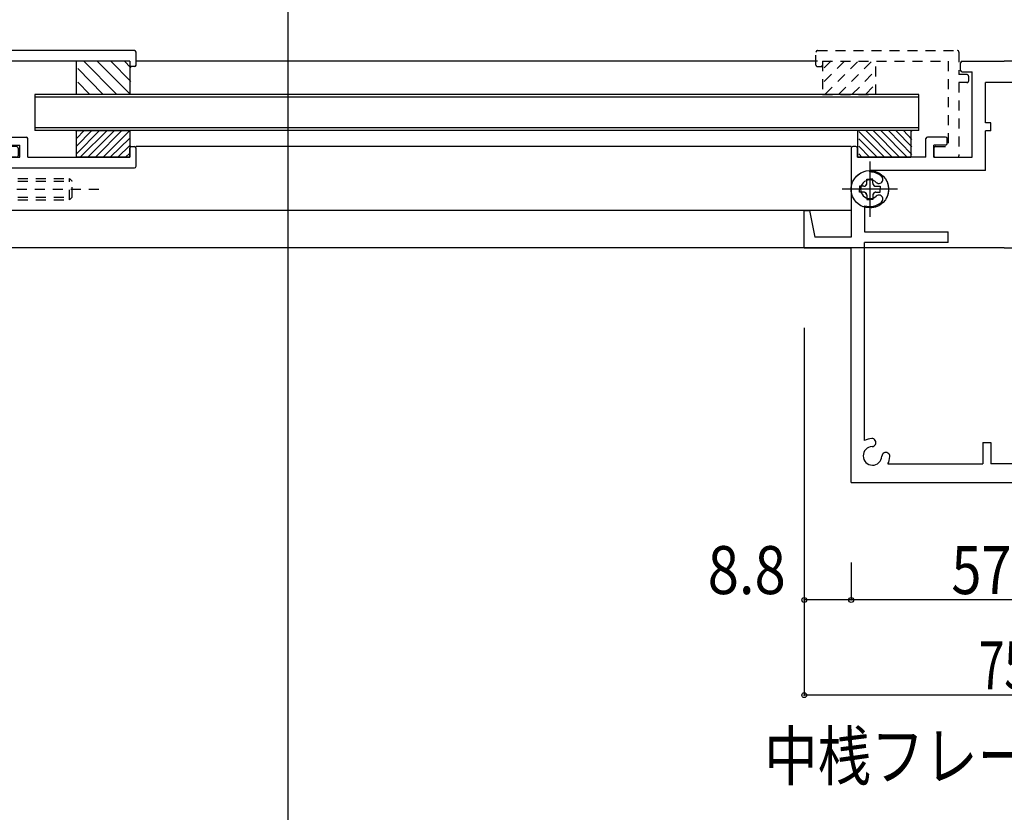
# Model space of a CAD drawing. Extents: x -210 to 210, y -148 to 148.
# Drawn here: x -65 to -4, y -46 to 3 of the extents above; entities that cross this region are included whole.
import ezdxf
from ezdxf.enums import TextEntityAlignment as Align

# ---------------------------------------------------------------- set-up
doc = ezdxf.new("R2010")
doc.units = 0
doc.header["$LTSCALE"] = 10
doc.header["$MEASUREMENT"] = 0
doc.header["$PDMODE"] = 32
doc.header["$PDSIZE"] = 0.3
doc.linetypes.add('DASHDOT', pattern=[0.5375, 0.375, -0.05, 0.0625, -0.05])
doc.linetypes.add('DOT', pattern=[0.1125, 0.0625, -0.05])
for name, color, linetype in [('ガラス', 48, 'CONTINUOUS'), ('ゴム等', 63, 'CONTINUOUS'), ('ボルト／ビス', 64, 'CONTINUOUS'), ('別途部材', 96, 'CONTINUOUS'), ('型材断面', 47, 'CONTINUOUS'), ('寸法', 80, 'CONTINUOUS'), ('文字', 79, 'CONTINUOUS'), ('断面線04', 4, 'CONTINUOUS'), ('補助線', 16, 'DOT')]:
    doc.layers.add(name, color=color, linetype=linetype)
doc.styles.add('TextStyle03', font='MONOTXT', dxfattribs={"height": 1, "bigfont": 'BIGFONT'})

# ---------------------------------------------------------------- blocks, each defined once
blk = doc.blocks.new('*U32')
at = {"layer": '型材断面', "linetype": 'Continuous'}
for p, q in [((-57.904353, 1.248068), (-66.637685, 1.248068)), ((-66.737685, 1.148068), (-66.737685, -0.251933)), ((-57.804353, 0.348068), (-57.804353, 1.148068)), ((-66.071018, 0.581402), (-66.071018, -4.751933)), ((-58.204353, 0.581402), (-66.071018, 0.581402)), ((-58.204353, 0.581402), (-58.204353, 0.348068)), ((-57.904353, 0.248068), (-58.104353, 0.248068)), ((-67.337685, -0.351933), (-67.337685, -0.651933)), ((-67.237685, -0.251933), (-66.737685, -0.251933)), ((-67.237685, -0.751933), (-66.737685, -0.751933)), ((-66.737685, -0.751933), (-66.737685, -5.318598)), ((-65.271018, -4.751933), (-66.071018, -4.751933)), ((-65.171018, -4.851933), (-65.171018, -5.318598)), ((-65.271018, -5.418598), (-66.637685, -5.418598))]:
    blk.add_line(p, q, dxfattribs=at)
for centre, start, end in [((-66.63768, 1.148071), 90, 180), ((-57.904347, 1.148071), 0, 90), ((-58.104347, 0.348071), 180, 270), ((-57.904347, 0.348071), 270, 0), ((-67.23768, -0.351929), 90, 180), ((-67.23768, -0.651929), 180, 270), ((-65.271013, -4.851929), 0, 90), ((-66.63768, -5.318596), 180, 270), ((-65.271013, -5.318596), 270, 0)]:
    blk.add_arc(centre, 0.1, start, end, dxfattribs=at)
blk = doc.blocks.new('*U34')
at = {"layer": '型材断面', "color": 47, "linetype": 'Continuous'}
for p, q in [((-74.638805, -30.318602), (-74.638805, -31.25243)), ((-74.138805, -30.318602), (-74.638805, -30.318602)), ((-74.138805, -62.485762), (-74.138805, -30.318602)), ((-79.637335, -31.25243), (-79.637335, -33.085762)), ((-79.637335, -31.25243), (-78.47067, -31.25243)), ((-78.47067, -31.25243), (-78.47067, -31.65243)), ((-76.77067, -31.25243), (-76.77067, -31.65243)), ((-74.638805, -31.25243), (-76.77067, -31.25243)), ((-79.137335, -31.65243), (-78.47067, -31.65243)), ((-79.137335, -31.65243), (-79.137335, -32.585762)), ((-74.638805, -31.65243), (-76.77067, -31.65243)), ((-74.638805, -33.985762), (-74.638805, -31.65243)), ((-77.970668, -32.585762), (-79.137335, -32.585762)), ((-77.970668, -33.985762), (-77.970668, -32.585762)), ((-79.637335, -33.085762), (-78.470668, -33.085762)), ((-78.470668, -33.985762), (-78.470668, -33.085762)), ((-87.30547, -34.318625), (-87.30547, -38.885762)), ((-86.972138, -33.985765), (-78.470668, -33.985762)), ((-78.304, -33.985762), (-78.137335, -33.985762)), ((-77.970668, -33.985762), (-74.638805, -33.985762)), ((-86.638803, -66.652433), (-86.638803, -34.485762)), ((-74.638805, -34.485762), (-86.638803, -34.485762)), ((-74.638805, -37.928377), (-74.638805, -34.485762)), ((-87.20547, -38.985762), (-87.30547, -38.885762)), ((-87.20547, -38.985762), (-87.30547, -39.085762)), ((-87.30547, -59.385765), (-87.30547, -39.085762)), ((-76.305472, -40.419098), (-76.305472, -39.62139)), ((-76.138805, -40.585762), (-75.97214, -40.585762)), ((-75.805472, -40.2246), (-75.805472, -40.419098)), ((-74.638805, -58.428383), (-74.638805, -40.043148)), ((-76.305472, -58.05243), (-76.305472, -58.85014)), ((-76.138805, -57.885765), (-75.97214, -57.885765)), ((-75.805472, -58.24693), (-75.805472, -58.05243)), ((-49.97214, -58.985765), (-48.305472, -58.985765)), ((-49.97214, -58.985765), (-49.97214, -59.485765)), ((-48.305472, -64.585765), (-48.305472, -58.985765)), ((-87.20547, -59.485765), (-87.30547, -59.385765)), ((-87.20547, -59.485765), (-87.30547, -59.585765)), ((-87.30547, -59.585765), (-87.30547, -65.219098)), ((-49.97214, -59.485765), (-48.805472, -59.485765)), ((-48.805472, -63.919098), (-48.805472, -59.485765)), ((-74.638805, -63.919098), (-74.638805, -60.543152)), ((-74.238805, -62.585762), (-74.138805, -62.485762)), ((-74.238805, -62.585762), (-74.138805, -62.685762)), ((-74.138805, -63.919098), (-74.138805, -62.685762)), ((-74.638805, -63.919098), (-82.80547, -63.919098)), ((-74.138805, -63.919098), (-48.805472, -63.919098)), ((-82.972135, -64.085762), (-82.972135, -64.25243)), ((-82.80547, -64.419098), (-82.30547, -64.419098)), ((-82.30547, -66.652433), (-82.30547, -64.419098)), ((-81.80547, -64.585765), (-60.472138, -64.585765)), ((-81.80547, -64.585765), (-81.80547, -66.485765)), ((-60.472138, -64.585765), (-60.472138, -66.485765)), ((-59.80547, -64.585765), (-59.80547, -67.152433)), ((-59.80547, -64.585765), (-48.305472, -64.585765)), ((-87.20547, -65.319098), (-87.30547, -65.219098)), ((-87.30547, -65.419098), (-87.20547, -65.319098)), ((-87.30547, -65.419098), (-87.30547, -67.152433)), ((-82.30547, -66.652433), (-86.638803, -66.652433)), ((-81.80547, -66.485765), (-77.80547, -66.485765)), ((-77.80547, -67.152433), (-77.80547, -66.485765)), ((-63.138803, -66.485765), (-60.472138, -66.485765)), ((-63.138803, -67.152433), (-63.138803, -66.485765)), ((-87.30547, -67.152433), (-82.30547, -67.152433)), ((-82.30547, -68.885765), (-82.30547, -67.152433)), ((-81.80547, -67.152433), (-77.80547, -67.152433)), ((-81.80547, -72.152433), (-81.80547, -67.152433)), ((-59.80547, -67.152433), (-63.138803, -67.152433)), ((-82.20547, -68.985765), (-82.30547, -68.885765)), ((-82.20547, -68.985765), (-82.30547, -69.085765)), ((-82.30547, -72.152433), (-82.30547, -69.085765)), ((-82.30547, -72.152433), (-81.80547, -72.152433))]:
    blk.add_line(p, q, dxfattribs=at)
for centre, radius, start, end in [((-86.972136, -34.319096), 0.333333, 90, 179.918972), ((-75.472132, -38.985761), 1.083333, 57.769336, 132.542384), ((-74.805471, -37.928376), 0.166667, 237.769336, 0), ((-76.035579, -38.37178), 0.25, 132.542339, 312.542397), ((-75.472132, -38.985761), 0.583333, 228.329251, 132.542412), ((-76.037874, -39.621387), 0.267598, 48.329208, 180), ((-75.472132, -38.985761), 1.083333, 262.337459, 302.230664), ((-74.805471, -40.043145), 0.166667, 0, 122.230664), ((-76.138805, -40.419095), 0.166667, 180, 270), ((-75.972139, -40.419095), 0.166667, 270, 0), ((-75.638805, -40.224599), 0.166667, 82.337451, 180), ((-76.138805, -58.052429), 0.166667, 90, 180), ((-75.972139, -58.052429), 0.166667, 0, 90), ((-75.638805, -58.246928), 0.166667, 180, 277.662549), ((-75.472132, -59.485766), 1.083333, 57.769336, 97.662541), ((-74.805471, -58.428381), 0.166667, 237.769336, 0), ((-76.037874, -58.850139), 0.267598, 180, 311.670799), ((-75.472132, -59.485766), 0.583333, 227.457588, 131.670746), ((-76.035579, -60.099747), 0.25, 47.457603, 227.457661), ((-75.472132, -59.485766), 1.083333, 227.457616, 302.230664), ((-74.805471, -60.543151), 0.166667, 0, 122.230664), ((-82.805469, -64.085761), 0.166667, 90, 180), ((-82.805469, -64.252428), 0.166667, 180, 270)]:
    blk.add_arc(centre, radius, start, end, dxfattribs=at)
blk = doc.blocks.new('*U35')
at = {"layer": '型材断面', "color": 47, "linetype": 'Continuous'}
for p, q in [((-74.23881, 1.1814), (-78.472142, 1.1814)), ((-78.472142, 1.1814), (-78.472142, -2.718598)), ((-77.805472, -10.585265), (-77.805472, 0.6814)), ((-75.972142, 0.6814), (-77.805472, 0.6814)), ((-75.73881, 0.1814), (-75.972142, 0.6814)), ((-74.23881, 1.1814), (-74.13881, 1.0814)), ((-74.13881, 1.0814), (-74.03881, 1.1814)), ((-74.03881, 1.1814), (-70.905473, 1.1814)), ((-72.53881, 0.1814), (-72.305477, 0.6814)), ((-67.972142, 0.6814), (-72.305477, 0.6814)), ((-70.905473, 1.1814), (-70.805472, 1.0814)), ((-70.805472, 1.0814), (-70.705472, 1.1814)), ((-70.705472, 1.1814), (-67.572142, 1.1814)), ((-67.972142, 0.6814), (-67.972142, -1.76122)), ((-67.472142, 0.5814), (-67.472142, 1.0814)), ((-75.73881, 0.1814), (-72.53881, 0.1814)), ((-67.472142, 0.5814), (-66.83881, 0.5814)), ((-66.73881, 0.014735), (-66.73881, 0.4814)), ((-67.472142, -5.4186), (-67.472142, -0.085265)), ((-67.472142, -0.085265), (-66.83881, -0.085265)), ((-78.372142, -2.818598), (-78.472142, -2.718598)), ((-78.372142, -2.818598), (-78.472142, -2.918598)), ((-78.472142, -2.918598), (-78.472142, -7.318598)), ((-67.972142, -3.87598), (-67.972142, -6.361218)), ((-65.905473, -4.551933), (-65.905473, -4.251933)), ((-65.805472, -4.151933), (-64.672142, -4.151933)), ((-64.572142, -5.4186), (-64.572142, -4.251933)), ((-65.805472, -4.651933), (-65.072142, -4.651933)), ((-65.072142, -5.4186), (-65.072142, -4.651933)), ((-58.205472, -5.4186), (-58.205472, -4.851933)), ((-58.105472, -4.751933), (-57.905472, -4.751933)), ((-57.805472, -5.985265), (-57.805472, -4.851933)), ((-67.472142, -5.4186), (-65.072142, -5.4186)), ((-64.572142, -5.4186), (-58.205472, -5.4186)), ((-67.472142, -11.085265), (-67.472142, -6.085265)), ((-67.472142, -6.085265), (-57.905472, -6.085265)), ((-78.372142, -7.418598), (-78.472142, -7.318598)), ((-78.372142, -7.418598), (-78.472142, -7.518598)), ((-78.472142, -7.518598), (-78.472142, -10.585265)), ((-67.972142, -10.585265), (-67.972142, -8.475983)), ((-87.305472, -12.485265), (-87.305472, -10.918598)), ((-78.472142, -10.585265), (-86.97214, -10.585265)), ((-67.972142, -10.585265), (-77.805472, -10.585265)), ((-83.05474, -11.085265), (-86.638803, -11.085265)), ((-86.638803, -28.818602), (-86.638803, -11.085265)), ((-82.888075, -11.251933), (-82.888075, -11.406753)), ((-82.388075, -11.251933), (-82.388075, -11.406753)), ((-82.221407, -11.085265), (-78.305472, -11.085265)), ((-78.305472, -28.818602), (-78.305472, -11.085265)), ((-77.805472, -28.651935), (-77.805472, -11.085265)), ((-77.805472, -11.085265), (-76.372145, -11.085265)), ((-76.372145, -11.085265), (-76.372145, -12.585265)), ((-75.872145, -11.085265), (-75.872145, -12.585265)), ((-75.872145, -11.085265), (-74.63881, -11.085265)), ((-74.63881, -28.651935), (-74.63881, -11.085265)), ((-74.138807, -29.318602), (-74.138807, -11.085265)), ((-67.472142, -11.085265), (-74.138807, -11.085265)), ((-87.205472, -12.585265), (-87.305472, -12.485265)), ((-87.205472, -12.585265), (-87.305472, -12.685265)), ((-87.305472, -15.485268), (-87.305472, -12.685265)), ((-76.205477, -12.751933), (-76.03881, -12.751933)), ((-87.205472, -15.585268), (-87.305472, -15.485268)), ((-87.205472, -15.585268), (-87.305472, -15.685268)), ((-87.305472, -15.685268), (-87.305472, -28.051935)), ((-76.372145, -27.585268), (-76.372145, -28.651935)), ((-76.205477, -27.418602), (-76.03881, -27.418602)), ((-75.872145, -27.918602), (-75.872145, -27.585268)), ((-87.205472, -28.151935), (-87.305472, -28.051935)), ((-87.205472, -28.151935), (-87.305472, -28.251935)), ((-87.305472, -31.651935), (-87.305472, -28.251935)), ((-75.872145, -27.918602), (-75.705005, -27.918602)), ((-75.705477, -28.251935), (-75.872145, -28.251935)), ((-75.872145, -28.251935), (-75.872145, -28.651935)), ((-86.638803, -28.818602), (-83.783717, -28.818602)), ((-78.305472, -28.818602), (-81.492428, -28.818602)), ((-77.805472, -28.651935), (-76.372145, -28.651935)), ((-75.872145, -28.651935), (-74.63881, -28.651935)), ((-86.638805, -32.218602), (-86.638803, -29.318602)), ((-74.138807, -29.318602), (-86.638803, -29.318602)), ((-87.47214, -32.218602), (-87.47214, -31.818602)), ((-87.308805, -31.651935), (-87.30694, -31.651935)), ((-87.37214, -32.318602), (-86.738805, -32.318602))]:
    blk.add_line(p, q, dxfattribs=at)
for centre, radius, start, end in [((-67.572144, 1.081402), 0.1, 0, 90), ((-66.838811, 0.481402), 0.1, 0, 90), ((-66.838811, 0.014735), 0.1, 270, 0), ((-68.805474, -2.818601), 1.083333, 57.768998, 132.542482), ((-68.138807, -1.76122), 0.166667, 237.768998, 0), ((-69.36892, -2.20462), 0.25, 132.542768, 312.542424), ((-68.805474, -2.818601), 0.583333, 227.457593, 132.542385), ((-69.36892, -3.432582), 0.25, 47.457603, 227.457636), ((-68.805474, -2.818601), 1.083333, 227.457611, 302.231002), ((-68.138807, -3.875982), 0.166667, 0, 122.231002), ((-65.805478, -4.251932), 0.1, 90, 180), ((-64.672144, -4.251932), 0.1, 0, 90), ((-65.805478, -4.551932), 0.1, 180, 270), ((-58.105478, -4.851932), 0.1, 90, 180), ((-57.905478, -4.851932), 0.1, 0, 90), ((-57.905478, -5.985265), 0.1, 270, 0), ((-69.36892, -6.80462), 0.25, 132.542768, 312.542424), ((-68.805474, -7.418601), 1.083333, 57.768998, 132.542482), ((-68.138807, -6.36122), 0.166667, 237.768998, 0), ((-68.805474, -7.418601), 0.583333, 227.457593, 132.542385), ((-69.36892, -8.032582), 0.25, 47.457603, 227.457636), ((-68.805474, -7.418601), 1.083333, 227.457611, 302.231002), ((-68.138807, -8.475982), 0.166667, 0, 122.231002), ((-86.97214, -10.918598), 0.333333, 90, 180), ((-82.638073, -12.585263), 1.083333, 109.471258, 222.542482), ((-83.05474, -11.251931), 0.166667, 0, 90), ((-83.05474, -11.406752), 0.166667, 289.471269, 0), ((-82.221407, -11.251931), 0.166667, 90, 180), ((-82.221407, -11.406751), 0.166667, 180, 250.528828), ((-82.638073, -12.585263), 1.083333, 317.457611, 70.528817), ((-82.638073, -12.585263), 0.583333, 317.457593, 222.542385), ((-76.205477, -12.585265), 0.166667, 180, 270), ((-76.03881, -12.585265), 0.166667, 270, 0), ((-83.252054, -13.148709), 0.25, 222.542768, 42.542424), ((-82.024092, -13.148709), 0.25, 137.457603, 317.457636), ((-82.638073, -28.151936), 1.083333, 137.457518, 203.578078), ((-83.252054, -27.588489), 0.25, 317.457576, 137.457232), ((-82.024092, -27.588489), 0.25, 42.542364, 222.542397), ((-82.638073, -28.151936), 1.083333, 336.421922, 42.542389), ((-76.205477, -27.585267), 0.166667, 90, 180), ((-76.03881, -27.585267), 0.166667, 0, 90), ((-82.638073, -28.151936), 0.583333, 137.457615, 42.542407), ((-75.705477, -28.085267), 0.166666, 270, 89.837943), ((-83.783718, -28.651934), 0.166667, 270, 23.578078), ((-81.492428, -28.651934), 0.166667, 156.421922, 270), ((-87.305472, -31.8186), 0.166667, 89.999656, 180), ((-87.372139, -32.2186), 0.1, 180, 270), ((-86.738804, -32.2186), 0.1, 270, 0)]:
    blk.add_arc(centre, radius, start, end, dxfattribs=at)
blk = doc.blocks.new('*U168')
at = {"layer": '断面線04', "color": 47, "linetype": 'Continuous'}
for p, q in [((-6.28799, 0.014738), (-6.28799, 0.481405)), ((-6.18799, 0.581405), (-3.554658, 0.581405)), ((-0.921332, 0.581405), (-3.554658, 0.581405)), ((-0.821332, 0.014738), (-0.821332, 0.481405)), ((-6.18799, -0.085263), (-5.554658, -0.085263)), ((-5.554658, -5.418595), (-5.554658, -0.085263)), ((-1.554658, -5.418595), (-1.554658, -0.085263)), ((-0.921332, -0.085263), (-1.554658, -0.085263)), ((-2.38799, -0.75193), (-4.721332, -0.75193)), ((-4.721332, -3.272205), (-4.721332, -0.75193)), ((-2.38799, -3.272205), (-2.38799, -0.75193)), ((-4.38799, -3.272205), (-4.721332, -3.272205)), ((-4.38799, -3.772205), (-4.38799, -3.272205)), ((-2.721323, -3.272205), (-2.721323, -3.772205)), ((-2.721323, -3.272205), (-2.38799, -3.272205)), ((-8.454658, -5.418595), (-8.454658, -4.25193)), ((-7.221332, -4.15193), (-8.354658, -4.15193)), ((-7.121332, -4.55193), (-7.121332, -4.25193)), ((-4.38799, -3.772205), (-4.721332, -3.772205)), ((-4.721332, -6.25193), (-4.721332, -3.772205)), ((-2.721323, -3.772205), (-2.38799, -3.772205)), ((-2.38799, -6.25193), (-2.38799, -3.772205)), ((0.01201, -4.55193), (0.01201, -4.25193)), ((0.11201, -4.15193), (1.245342, -4.15193)), ((1.345342, -5.418595), (1.345342, -4.25193)), ((-13.121332, -4.85193), (-13.121332, -10.418595)), ((-12.821332, -4.75193), (-13.021332, -4.75193)), ((-12.721332, -5.418595), (-12.721332, -4.85193)), ((-7.954658, -5.418595), (-7.954658, -4.65193)), ((-7.221332, -4.65193), (-7.954658, -4.65193)), ((0.11201, -4.65193), (0.845342, -4.65193)), ((0.845342, -5.418595), (0.845342, -4.65193)), ((5.61201, -5.418595), (5.61201, -4.85193)), ((5.71201, -4.75193), (5.91201, -4.75193)), ((6.01201, -4.85193), (6.01201, -10.418595)), ((-8.454658, -5.418595), (-12.721332, -5.418595)), ((-7.954658, -5.418595), (-5.554658, -5.418595)), ((0.845342, -5.418595), (-1.554658, -5.418595)), ((1.345342, -5.418595), (5.61201, -5.418595)), ((-4.721332, -6.25193), (-11.954665, -6.25193)), ((-11.954665, -6.335295), (-11.954665, -6.25193)), ((-2.38799, -6.25193), (4.845342, -6.25193)), ((4.845342, -6.335295), (4.845342, -6.25193)), ((-12.287997, -8.449405), (-12.287997, -10.085263)), ((5.178678, -8.449405), (5.178678, -10.085263)), ((-16.054658, -11.085263), (-16.054658, -8.75193)), ((-16.054658, -8.75193), (-15.721332, -8.75193)), ((-15.721332, -8.75193), (-15.38799, -10.418595)), ((8.61201, -8.75193), (8.278667, -10.418595)), ((8.945342, -8.75193), (8.61201, -8.75193)), ((8.945342, -8.75193), (8.945342, -11.085263)), ((-13.121332, -10.418595), (-15.38799, -10.418595)), ((-12.287997, -10.085263), (-7.054658, -10.085263)), ((-7.054658, -10.75193), (-7.054658, -10.085263)), ((5.178678, -10.085263), (-0.054658, -10.085263)), ((-0.054658, -10.75193), (-0.054658, -10.085263)), ((6.01201, -10.418595), (8.278667, -10.418595)), ((-12.287997, -23.124212), (-12.287997, -10.75193)), ((-7.054658, -10.75193), (-12.287997, -10.75193)), ((-0.054658, -10.75193), (5.178678, -10.75193)), ((5.178678, -23.124212), (5.178678, -10.75193)), ((-16.054658, -11.085263), (-13.121332, -11.085263)), ((-13.121332, -25.75193), (-13.121332, -11.085263)), ((6.01201, -25.75193), (6.01201, -11.085263)), ((6.01201, -11.085263), (8.945342, -11.085263)), ((-4.88799, -23.25193), (-4.38799, -23.25193)), ((-4.88799, -23.25193), (-4.88799, -24.585263)), ((-4.38799, -23.25193), (-4.38799, -24.585263)), ((-2.221323, -23.25193), (-2.721323, -23.25193)), ((-2.721323, -23.25193), (-2.721323, -24.585263)), ((-2.221323, -23.25193), (-2.221323, -24.585263)), ((-10.826948, -24.585263), (-4.88799, -24.585263)), ((-2.721323, -24.585263), (-4.38799, -24.585263)), ((3.717627, -24.585263), (-2.221323, -24.585263)), ((-13.121332, -25.75193), (6.01201, -25.75193))]:
    blk.add_line(p, q, dxfattribs=at)
for centre, radius, start, end in [((-6.188005, 0.481405), 0.1, 90, 180), ((-6.188005, 0.014739), 0.1, 180, 270), ((-0.921339, 0.481405), 0.1, 0, 90), ((-0.921339, 0.014739), 0.1, 270, 0), ((-8.354672, -4.251928), 0.1, 90, 180), ((-7.221339, -4.251928), 0.1, 0, 90), ((0.111994, -4.251928), 0.1, 90, 180), ((1.245328, -4.251928), 0.1, 0, 90), ((-13.021339, -4.851928), 0.1, 90, 180), ((-12.821339, -4.851928), 0.1, 0, 90), ((-7.221339, -4.551928), 0.1, 270, 0), ((0.111994, -4.551928), 0.1, 180, 270), ((5.711994, -4.851928), 0.1, 90, 180), ((5.911994, -4.851928), 0.1, 0, 90), ((-11.95467, -7.418627), 1.083333, 47.457611, 90.000025), ((-11.391224, -6.804646), 0.25, 227.457603, 47.457636), ((4.281886, -6.804646), 0.25, 132.542364, 312.542397), ((4.845332, -7.418627), 1.083333, 89.999975, 132.542389), ((-11.95467, -7.418627), 0.583333, 47.457615, 312.542407), ((4.845332, -7.418627), 0.583333, 227.457593, 132.542385), ((-11.391224, -8.032608), 0.25, 312.542364, 132.542397), ((4.281886, -8.032608), 0.25, 47.457603, 227.457636), ((-11.95467, -7.418627), 1.083333, 252.079761, 312.542389), ((4.845332, -7.418627), 1.083333, 227.457611, 287.920239), ((-11.788006, -24.08526), 1.083333, 92.457611, 117.486331), ((-11.823739, -23.252693), 0.25, 272.457576, 92.457618), ((4.714396, -23.252693), 0.25, 87.542382, 267.542424), ((4.678662, -24.08526), 1.083333, 62.513336, 87.542389), ((-11.788006, -24.08526), 0.583333, 92.457615, 357.542407), ((-10.955439, -24.120993), 0.25, 357.542364, 177.542397), ((3.846095, -24.120993), 0.25, 2.457603, 182.457636), ((4.678662, -24.08526), 0.583333, 182.457593, 87.542385), ((-11.788006, -24.08526), 1.083333, 332.513353, 357.542389), ((4.678662, -24.08526), 1.083333, 182.457611, 207.486647)]:
    blk.add_arc(centre, radius, start, end, dxfattribs=at)
blk = doc.blocks.new('*U169')
at = {"layer": '型材断面', "linetype": 'DOT'}
for p, q in [((-15.221323, 1.24807), (-6.48799, 1.24807)), ((-15.321323, 0.34807), (-15.321323, 1.14807)), ((-6.38799, 1.14807), (-6.38799, -0.25193)), ((-15.221323, 0.24807), (-15.021323, 0.24807)), ((-14.921323, 0.581405), (-7.054658, 0.581405)), ((-14.921323, 0.581405), (-14.921323, 0.34807)), ((-7.054658, 0.581405), (-7.054658, -4.75193)), ((-5.88799, -0.25193), (-6.38799, -0.25193)), ((-5.78799, -0.35193), (-5.78799, -0.65193)), ((-6.38799, -0.75193), (-6.38799, -5.318595)), ((-5.88799, -0.75193), (-6.38799, -0.75193)), ((-7.954658, -4.85193), (-7.954658, -5.318595)), ((-7.854658, -4.75193), (-7.054658, -4.75193)), ((-7.854658, -5.418595), (-6.48799, -5.418595))]:
    blk.add_line(p, q, dxfattribs=at)
for centre, start, end in [((-15.221328, 1.148071), 90, 180), ((-6.487995, 1.148071), 0, 90), ((-15.221328, 0.348071), 180, 270), ((-15.021328, 0.348071), 270, 0), ((-5.887995, -0.351929), 0, 90), ((-5.887995, -0.651929), 270, 0), ((-7.854661, -4.851929), 90, 180), ((-7.854661, -5.318595), 180, 270), ((-6.487995, -5.318595), 270, 0)]:
    blk.add_arc(centre, 0.1, start, end, dxfattribs=at)
blk = doc.blocks.new('*U4')
at = {"layer": 'ゴム等'}
for p, q in [((-61.55, -5.225), (-60.075, -3.725)), ((-61.55, -4.75), (-60.55, -3.725)), ((-61.55, -4.275), (-61.025, -3.725)), ((-61.55, -3.8), (-61.5, -3.725)), ((-61.275, -5.4), (-59.6, -3.725)), ((-60.8, -5.4), (-59.125, -3.725)), ((-60.325, -5.4), (-58.675, -3.725)), ((-59.85, -5.4), (-58.225, -3.775)), ((-59.4, -5.4), (-58.225, -4.25)), ((-58.925, -5.4), (-58.225, -4.7)), ((-58.45, -5.4), (-58.225, -5.175))]:
    blk.add_line(p, q, dxfattribs=at)
blk = doc.blocks.new('*U42')
at = {"layer": 'ゴム等', "linetype": 'Continuous'}
for p, q in [((-61.538805, -3.75193), (-58.205472, -3.75193)), ((-61.538805, -3.75193), (-61.538805, -5.418598)), ((-58.205472, -3.75193), (-58.205472, -5.418598)), ((-58.205472, -5.418598), (-61.538805, -5.418598))]:
    blk.add_line(p, q, dxfattribs=at)
at = {"layer": 'ゴム等'}
blk.add_blockref('*U4', (0, 0), dxfattribs=at)
blk = doc.blocks.new('*U5')
at = {"layer": 'ゴム等'}
for p, q in [((-59.875, -1.475), (-61.45, 0.125)), ((-59.025, -1.475), (-61.1, 0.6)), ((-58.175, -1.475), (-60.25, 0.6)), ((-58.125, -0.675), (-59.4, 0.6)), ((-58.125, 0.175), (-58.55, 0.6)), ((-60.725, -1.475), (-61.45, -0.725))]:
    blk.add_line(p, q, dxfattribs=at)
blk = doc.blocks.new('*U43')
at = {"layer": 'ゴム等', "linetype": 'Continuous'}
for p, q in [((-61.537685, -1.485265), (-61.537685, 0.581402)), ((-58.204353, 0.581402), (-61.537685, 0.581402)), ((-58.204353, 0.581402), (-58.204353, -1.485265)), ((-58.204353, -1.485265), (-61.537685, -1.485265))]:
    blk.add_line(p, q, dxfattribs=at)
at = {"layer": 'ゴム等'}
blk.add_blockref('*U5', (0, 0), dxfattribs=at)
blk = doc.blocks.new('*U6')
at = {"layer": 'ゴム等'}
for p, q in [((-11.025, -5.425), (-12.65, -3.8)), ((-11.475, -5.425), (-12.65, -4.275)), ((-10.55, -5.425), (-12.2, -3.75)), ((-10.075, -5.425), (-11.75, -3.75)), ((-9.6, -5.425), (-11.275, -3.75)), ((-9.325, -5.25), (-10.8, -3.75)), ((-9.325, -4.775), (-10.325, -3.75)), ((-9.325, -4.3), (-9.85, -3.75)), ((-9.325, -3.825), (-9.375, -3.75)), ((-11.95, -5.425), (-12.65, -4.725)), ((-12.425, -5.425), (-12.65, -5.2))]:
    blk.add_line(p, q, dxfattribs=at)
blk = doc.blocks.new('*U174')
at = {"layer": 'ゴム等', "linetype": 'Continuous'}
for p, q in [((-9.388, -3.751927), (-12.721332, -3.751927)), ((-12.721332, -3.751927), (-12.721332, -5.418595)), ((-9.388, -3.751927), (-9.388, -5.418595)), ((-12.721332, -5.418595), (-9.388, -5.418595))]:
    blk.add_line(p, q, dxfattribs=at)
at = {"layer": 'ゴム等'}
blk.add_blockref('*U6', (0, 0), dxfattribs=at)
blk = doc.blocks.new('*U7')
at = {"layer": 'ゴム等', "linetype": 'DOT'}
for p, q in [((-14.8, -0.675), (-13.525, 0.6)), ((-14.8, 0.175), (-14.375, 0.6)), ((-14.75, -1.475), (-12.675, 0.6)), ((-13.9, -1.475), (-11.825, 0.6)), ((-13.05, -1.475), (-11.475, 0.125)), ((-12.2, -1.475), (-11.475, -0.725))]:
    blk.add_line(p, q, dxfattribs=at)
blk = doc.blocks.new('*U175')
at = {"layer": 'ゴム等', "linetype": 'DOT'}
for p, q in [((-14.921323, 0.581405), (-14.921323, -1.485263)), ((-14.921323, 0.581405), (-11.58799, 0.581405)), ((-11.58799, -1.485263), (-11.58799, 0.581405)), ((-14.921323, -1.485263), (-11.58799, -1.485263))]:
    blk.add_line(p, q, dxfattribs=at)
at = {"layer": 'ゴム等'}
blk.add_blockref('*U7', (0, 0), dxfattribs=at)
blk = doc.blocks.new('*U98')
at = {"layer": 'ボルト／ビス', "color": 64, "linetype": 'DOT'}
for p, q in [((-78.472142, -6.018598), (-77.572142, -6.75193)), ((-78.472142, -6.018598), (-78.472142, -8.818598)), ((-77.572142, -6.75193), (-77.572142, -8.085263)), ((-77.572142, -6.75193), (-61.972142, -6.75193)), ((-61.972142, -6.75193), (-61.805475, -6.918598)), ((-61.972142, -8.085263), (-61.972142, -6.75193)), ((-77.572142, -6.918598), (-61.805475, -6.918598)), ((-61.805475, -7.918598), (-61.805475, -6.918598)), ((-79.878165, -7.418598), (-60.139333, -7.418598)), ((-77.572142, -7.918598), (-61.805475, -7.918598)), ((-61.972142, -8.085263), (-61.805475, -7.918598)), ((-78.472142, -8.818598), (-77.572142, -8.085263)), ((-77.572142, -8.085263), (-61.972142, -8.085263))]:
    blk.add_line(p, q, dxfattribs=at)
blk = doc.blocks.new('*U189')
at = {"layer": '補助線', "color": 64, "linetype": 'DOT'}
for p, q in [((-11.954658, -5.685263), (-11.954658, -9.151927)), ((-10.221325, -7.418595), (-13.68799, -7.418595))]:
    blk.add_line(p, q, dxfattribs=at)
blk = doc.blocks.new('*U182')
at = {"layer": 'ボルト／ビス', "color": 64, "linetype": 'DOT'}
for p, q in [((-12.32799, -7.231927), (-12.593757, -7.231927)), ((-12.593757, -7.231927), (-12.593757, -7.418595)), ((-12.141325, -7.045262), (-12.141325, -6.779478)), ((-12.141325, -6.779478), (-11.954658, -6.779478)), ((-11.76799, -6.779478), (-11.954658, -6.779478)), ((-11.76799, -7.045262), (-11.76799, -6.779478)), ((-11.581325, -7.231927), (-11.315557, -7.231927)), ((-11.315557, -7.231927), (-11.315557, -7.418595)), ((-12.593757, -7.605263), (-12.593757, -7.418595)), ((-12.32799, -7.605263), (-12.593757, -7.605263)), ((-12.141325, -7.791928), (-12.141325, -8.057695)), ((-11.76799, -7.791928), (-11.76799, -8.057695)), ((-11.581325, -7.605263), (-11.315557, -7.605263)), ((-11.315557, -7.605263), (-11.315557, -7.418595)), ((-12.141325, -8.057695), (-11.954658, -8.057695)), ((-11.76799, -8.057695), (-11.954658, -8.057695))]:
    blk.add_line(p, q, dxfattribs=at)
blk.add_circle((-11.954658, -7.418595), 1.166668, dxfattribs=at)
for centre, start, end in [((-12.327989, -7.045258), 270, 0), ((-11.581323, -7.045258), 180, 270), ((-12.327989, -7.791925), 0, 90), ((-11.581323, -7.791925), 90, 180)]:
    blk.add_arc(centre, 0.186667, start, end, dxfattribs=at)
at = {"layer": '補助線', "color": 64, "linetype": 'DOT'}
blk.add_blockref('*U189', (0, 0), dxfattribs=at)
blk = doc.blocks.new('*U192')
at = {"layer": '補助線', "color": 64, "linetype": 'ByBlock'}
for p, q in [((-11.954652, -5.685257), (-11.954652, -9.151923)), ((-10.22132, -7.41859), (-13.687985, -7.41859))]:
    blk.add_line(p, q, dxfattribs=at)
blk = doc.blocks.new('*U185')
at = {"layer": 'ボルト／ビス', "color": 64, "linetype": 'Continuous'}
for p, q in [((-12.327985, -7.231923), (-12.593757, -7.231923)), ((-12.593757, -7.231923), (-12.593757, -7.41859)), ((-12.14132, -7.045258), (-12.14132, -6.779485)), ((-12.14132, -6.779485), (-11.954652, -6.779485)), ((-11.767985, -6.779485), (-11.954652, -6.779485)), ((-11.767985, -7.045258), (-11.767985, -6.779485)), ((-11.58132, -7.231923), (-11.315547, -7.231923)), ((-11.315547, -7.231923), (-11.315547, -7.41859)), ((-12.593757, -7.605257), (-12.593757, -7.41859)), ((-12.327985, -7.605257), (-12.593757, -7.605257)), ((-12.14132, -7.791922), (-12.14132, -8.057695)), ((-11.767985, -7.791922), (-11.767985, -8.057695)), ((-11.58132, -7.605257), (-11.315547, -7.605257)), ((-11.315547, -7.605257), (-11.315547, -7.41859)), ((-12.14132, -8.057695), (-11.954652, -8.057695)), ((-11.767985, -8.057695), (-11.954652, -8.057695))]:
    blk.add_line(p, q, dxfattribs=at)
blk.add_circle((-11.954652, -7.41859), 1.166668, dxfattribs=at)
for centre, start, end in [((-12.327986, -7.045257), 270, 0), ((-11.581319, -7.045257), 180, 270), ((-12.327986, -7.791924), 0, 90), ((-11.581319, -7.791924), 90, 180)]:
    blk.add_arc(centre, 0.186667, start, end, dxfattribs=at)
at = {"layer": '補助線', "color": 64, "linetype": 'Continuous'}
blk.add_blockref('*U192', (0, 0), dxfattribs=at)
blk = doc.blocks.new('*U69')
at = {"layer": '寸法', "color": 0, "linetype": 'ByBlock'}
blk.add_line((-48.305472, -57.219095), (-48.305472, 73.788437), dxfattribs=at)
blk = doc.blocks.new('*U198')
at = {"layer": '寸法', "linetype": 'Continuous'}
for p in [(-13.121332, -30.75193), (6.01201, -33.094295)]:
    blk.add_line(p, (-13.121332, -33.094295), dxfattribs=at)
at = {"layer": '寸法'}
blk.add_point((-13.121332, -33.094295), dxfattribs=at)
at = {"layer": '寸法', "linetype": 'Continuous', "style": 'TextStyle03'}
blk.add_text('57.4', height=3, dxfattribs=at).set_placement((-6.85625, -32.725), (-0.29375, -32.725), align=Align.FIT)
blk = doc.blocks.new('*U199')
at = {"layer": '寸法', "linetype": 'Continuous'}
for p in [(-16.054658, -16.085263), (-13.121332, -33.094295)]:
    blk.add_line(p, (-16.054658, -33.094295), dxfattribs=at)
at = {"layer": '寸法'}
blk.add_point((-16.054658, -33.094295), dxfattribs=at)
at = {"layer": '寸法', "linetype": 'Continuous', "style": 'TextStyle03'}
blk.add_text('8.8', height=3, dxfattribs=at).set_placement((-22.0875, -32.725), (-17.2125, -32.725), align=Align.FIT)
blk = doc.blocks.new('*U200')
at = {"layer": '寸法', "linetype": 'Continuous'}
for p, q in [((-16.054658, -16.085263), (-16.054658, -39.04574)), ((8.945342, -16.085263), (8.945342, -39.04574)), ((8.945342, -39.04574), (-16.054658, -39.04574))]:
    blk.add_line(p, q, dxfattribs=at)
at = {"layer": '寸法'}
for p in [(-16.054658, -39.04574), (8.945342, -39.04574)]:
    blk.add_point(p, dxfattribs=at)
at = {"layer": '寸法', "linetype": 'Continuous', "style": 'TextStyle03'}
blk.add_text('75', height=3, dxfattribs=at).set_placement((-5.14375, -38.675), (-1.95625, -38.675), align=Align.FIT)

msp = doc.modelspace()

# ---------------------------------------------------------------- linework, layer by layer
at = {"layer": 'ガラス', "linetype": 'Continuous'}
for p, q in [((-64.138807, -1.485263), (-64.138807, -3.75193)), ((-8.888, -1.485263), (-64.138807, -1.485263)), ((-8.888, -1.65193), (-64.138807, -1.65193)), ((-8.888, -3.751927), (-8.888, -1.485263)), ((-8.888, -3.585263), (-64.138807, -3.585263)), ((-8.888, -3.75193), (-64.138807, -3.75193))]:
    msp.add_line(p, q, dxfattribs=at)
at = {"layer": '別途部材', "linetype": 'Continuous'}
msp.add_arc((-3.553545, -30.130017), 71.126582, 90, 152.981359, dxfattribs=at)
at = {"layer": '型材断面', "linetype": 'Continuous'}
for p, q in [((-15.221332, 0.581408), (-57.804353, 0.581408)), ((-13.120212, -4.751925), (-57.805472, -4.751925)), ((-13.120212, -8.751923), (-66.805475, -8.751923)), ((-3.553545, -11.085257), (-66.805475, -11.085257)), ((-3.553545, -11.085257), (59.698385, -11.085257))]:
    msp.add_line(p, q, dxfattribs=at)

# ---------------------------------------------------------------- block references
at = {"layer": 'ゴム等', "linetype": 'Continuous'}
for name in ['*U43', '*U42', '*U174']:
    msp.add_blockref(name, (0, 0), dxfattribs=at)
at = {"layer": 'ゴム等', "linetype": 'DOT'}
msp.add_blockref('*U175', (0, 0), dxfattribs=at)
at = {"layer": 'ボルト／ビス', "color": 64, "linetype": 'DOT'}
for name in ['*U98', '*U182']:
    msp.add_blockref(name, (0, 0), dxfattribs=at)
at = {"layer": 'ボルト／ビス', "color": 64, "linetype": 'Continuous'}
msp.add_blockref('*U185', (0, 0), dxfattribs=at)
at = {"layer": '型材断面', "linetype": 'Continuous'}
msp.add_blockref('*U32', (0, 0), dxfattribs=at)
at = {"layer": '型材断面', "linetype": 'DOT'}
msp.add_blockref('*U169', (0, 0), dxfattribs=at)
at = {"layer": '型材断面', "color": 47, "linetype": 'Continuous'}
for name in ['*U35', '*U34']:
    msp.add_blockref(name, (0, 0), dxfattribs=at)
at = {"layer": '型材断面', "color": 47, "linetype": 'DASHDOT'}
msp.add_blockref('*U168', (0, 0), dxfattribs=at)
at = {"layer": '寸法', "linetype": 'Continuous'}
for name in ['*U69', '*U199', '*U200', '*U198']:
    msp.add_blockref(name, (0, 0), dxfattribs=at)

# ---------------------------------------------------------------- texts
at = {"layer": '文字', "linetype": 'Continuous', "style": 'TextStyle03'}
msp.add_text('中桟フレーム（大）', height=3, dxfattribs=at).set_placement((-18.55, -44.35), (11.45, -44.35), align=Align.FIT)

doc.saveas('drawing.dxf')
